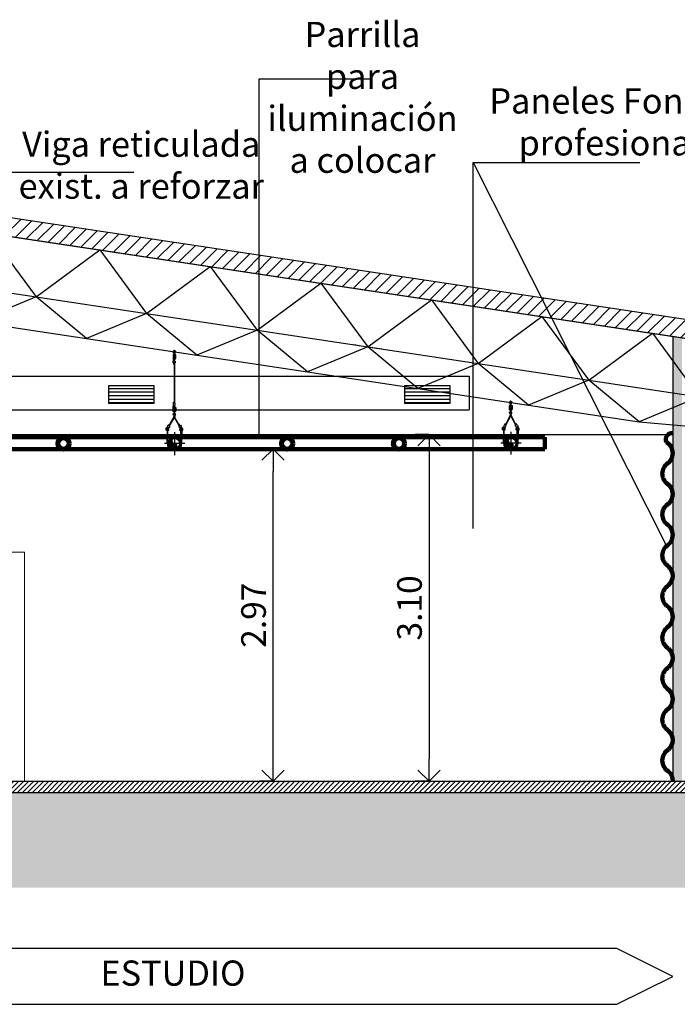
# Model space of a CAD drawing. Units: millimetres. Extents: x -385 to 1837, y 28 to 463.
# Drawn here: x -142 to -136, y 300 to 308 of the extents above; entities that cross this region are included whole.
import ezdxf

# ---------------------------------------------------------------- set-up
doc = ezdxf.new("R2010")
doc.units = ezdxf.units.MM
doc.linetypes.add('HIDDEN2', pattern=[0.1875, 0.125, -0.0625])
for name, color, linetype in [('0-Detalles fino', 1, 'Continuous'), ('ELECTRICIDAD', 1, 'Continuous'), ('Estructura', 2, 'Continuous'), ('LAYER3', 3, 'Continuous'), ('Revestimiento', 8, 'Continuous'), ('Sanitarios', 5, 'Continuous'), ('Texto', 1, 'Continuous'), ('Trama', 10, 'Continuous'), ('Trama Construido', 8, 'Continuous')]:
    doc.layers.add(name, color=color, linetype=linetype)
doc.layers.add('Carpinterías', color=4, linetype='Continuous', lineweight=5)
doc.layers.add('G-ANNO-TEXT', color=231, linetype='Continuous', lineweight=9)
doc.styles.get("Standard").update_dxf_attribs({"font": 'arial.ttf'})
doc.dimstyles.new('COTAS1-100', dxfattribs={"dimscale": 0.1, "dimtxt": 2.2, "dimasz": 2, "dimexe": 1.25, "dimexo": 0, "dimtad": 3, "dimzin": 4, "dimdsep": 46, "dimtxsty": 'Standard', "dimblk1": 'OPEN90', "dimblk2": 'OPEN90', "dimsah": 1, "dimcen": 2.5, "dimclrd": 7, "dimclre": 7, "dimclrt": 7, "dimadec": 0, "dimazin": 0, "dimtfac": 1, "dimtmove": 0, "dimatfit": 3, "dimldrblk": 'OPEN90', "dimfxl": 1, "dimtolj": 1, "dimtzin": 0, "dimarcsym": 0})

# ---------------------------------------------------------------- blocks, each defined once
blk = doc.blocks.new('viga')
at = {"layer": 'Estructura', "color": 1}
for p, q in [((37.601, 229.98), (59.938, 226.614)), ((43.227, 229.132), (43.827, 228.318)), ((43.827, 228.318), (44.641, 228.919)), ((44.641, 228.919), (45.241, 228.105)), ((45.241, 228.105), (46.055, 228.706)), ((46.055, 228.706), (46.655, 227.892)), ((46.655, 227.892), (47.469, 228.493)), ((47.469, 228.493), (48.069, 227.679)), ((48.069, 227.679), (48.883, 228.28)), ((48.883, 228.28), (49.483, 227.466)), ((49.483, 227.466), (50.297, 228.067)), ((50.297, 228.067), (50.897, 227.253)), ((50.897, 227.253), (51.711, 227.854)), ((51.711, 227.854), (52.311, 227.04))]:
    blk.add_line(p, q, dxfattribs=at)
at = {"layer": 'Estructura', "color": 1, "linetype": 'HIDDEN2'}
blk.add_line((48.248, 227.652), (47.89, 227.706), dxfattribs=at)
at = {"layer": 'Estructura', "color": 1}
for points in [[(37.601, 229.98), (38.984, 229.771), (40.398, 229.558), (41.812, 229.345), (43.227, 229.132), (44.641, 228.919), (46.055, 228.706), (47.469, 228.493), (48.883, 228.28), (50.297, 228.067), (51.711, 227.854), (53.125, 227.641), (54.539, 227.428), (55.953, 227.215), (57.366, 227.002), (58.751, 226.793), (59.937, 226.614)], [(38.171, 229.17), (39.585, 228.957), (40.999, 228.744), (42.413, 228.531), (43.827, 228.318), (45.241, 228.105), (46.655, 227.892), (48.069, 227.679), (49.483, 227.466), (50.897, 227.253), (52.311, 227.04), (53.725, 226.827), (55.139, 226.614), (56.524, 226.614), (58.073, 226.614), (59.938, 226.614), (59.938, 226.614)], [(53.725, 226.827), (52.753, 226.614), (52.311, 227.04), (51.54, 226.723), (50.897, 227.253), (50.126, 226.936), (49.483, 227.466), (48.712, 227.149), (48.069, 227.679), (47.298, 227.362), (46.655, 227.892), (45.884, 227.575), (45.241, 228.105), (44.47, 227.788), (43.827, 228.318), (43.056, 228.001), (42.413, 228.531), (41.642, 228.214), (40.999, 228.744), (40.228, 228.427), (39.585, 228.957), (38.814, 228.64), (38.171, 229.17)], [(38.814, 228.64), (40.228, 228.427), (41.642, 228.214), (43.056, 228.001), (44.47, 227.788), (45.884, 227.575), (47.298, 227.362), (48.712, 227.149), (50.126, 226.936), (51.54, 226.723), (52.753, 226.614), (52.753, 226.614)]]:
    blk.add_lwpolyline(points, dxfattribs=at)
blk = doc.blocks.new('_OPEN90')
at = {"color": 0, "linetype": 'ByBlock'}
for p, q in [((-0.5, 0.5), (0, 0)), ((0, 0), (-1, 0)), ((0, 0), (-0.5, -0.5))]:
    blk.add_line(p, q, dxfattribs=at)
blk = doc.blocks.new('*D459')
at = {"layer": 'Defpoints', "color": 0, "lineweight": 211, "transparency": 16777216}
for p in [(-136.9302, 304.7305), (-138.4652, 301.6305), (-136.9302, 301.6305)]:
    blk.add_point(p, dxfattribs=at)
at = {"layer": 'Texto', "color": 7, "lineweight": -2, "transparency": 16777216}
for p, q in [((-138.4652, 304.7305), (-138.5902, 304.7305)), ((-138.4652, 301.6305), (-138.5902, 301.6305))]:
    blk.add_line(p, q, dxfattribs=at)
at = {"layer": 'Texto', "color": 7, "linetype": 'ByBlock', "lineweight": -2, "transparency": 16777216}
blk.add_line((-138.4652, 304.5305), (-138.4652, 301.8305), dxfattribs=at)
at = {"layer": 'Texto', "color": 7, "lineweight": -2, "transparency": 16777216, "xscale": 0.2, "yscale": 0.2, "zscale": 0.2}
for p, rotation in [((-138.4652, 304.7305), 90), ((-138.4652, 301.6305), 270)]:
    blk.add_blockref('_OPEN90', p, dxfattribs=dict(at, rotation=rotation))
at = {"layer": 'Texto', "color": 7, "transparency": 16777216, "insert": (-138.6401, 303.1805), "char_height": 0.22, "attachment_point": 5, "rotation": 90}
blk.add_mtext('\\A1;3.10', dxfattribs=at)
blk = doc.blocks.new('dggg')
at = {"layer": '0-Detalles fino', "color": 7, "linetype": 'Continuous'}
for p, q in [((-202.6947, 210.9687), (-202.6947, 210.7711)), ((-202.6947, 210.9687), (-202.6874, 210.9687)), ((-202.6874, 210.9687), (-202.6874, 210.7711)), ((-202.6341, 210.9645), (-202.6341, 210.7802)), ((-203.4289, 210.8733), (-203.4285, 210.8725)), ((-203.4289, 210.8718), (-203.4285, 210.8725)), ((-203.4289, 210.868), (-203.4285, 210.8673)), ((-203.4289, 210.8665), (-203.4285, 210.8673)), ((-203.4245, 210.8725), (-203.4285, 210.8725)), ((-203.4245, 210.8673), (-203.4285, 210.8673)), ((-203.4241, 210.8733), (-203.4245, 210.8725)), ((-203.4241, 210.8718), (-203.4245, 210.8725)), ((-203.4241, 210.868), (-203.4245, 210.8673)), ((-203.4241, 210.8665), (-203.4245, 210.8673)), ((-203.4241, 210.8718), (-203.4241, 210.868)), ((-203.4226, 210.8718), (-203.4229, 210.868)), ((-203.4214, 210.868), (-203.4216, 210.8717)), ((-203.42, 210.8718), (-203.4203, 210.868)), ((-203.4189, 210.8679), (-203.4192, 210.8718)), ((-203.418, 210.8718), (-203.4183, 210.8679)), ((-203.4166, 210.8718), (-203.4166, 210.8679)), ((-203.4157, 210.8718), (-203.4151, 210.868)), ((-203.4145, 210.868), (-203.4141, 210.8718)), ((-203.3738, 210.8718), (-203.3857, 210.8718)), ((-203.3738, 210.8679), (-203.3857, 210.8679)), ((-203.3551, 210.8718), (-202.9942, 210.8718)), ((-203.3551, 210.8679), (-202.9942, 210.8679)), ((-202.9755, 210.8718), (-202.9635, 210.8718)), ((-202.9755, 210.8679), (-202.9635, 210.8679)), ((-202.9348, 210.868), (-202.9352, 210.8718)), ((-202.9336, 210.8718), (-202.9341, 210.868)), ((-202.9327, 210.8718), (-202.9327, 210.8679)), ((-202.9313, 210.8718), (-202.931, 210.8679)), ((-202.9304, 210.8679), (-202.9301, 210.8718)), ((-202.9293, 210.8718), (-202.929, 210.868)), ((-202.9279, 210.868), (-202.9277, 210.8717)), ((-202.9266, 210.8718), (-202.9263, 210.868)), ((-202.9252, 210.8733), (-202.9248, 210.8725)), ((-202.9252, 210.8718), (-202.9248, 210.8725)), ((-202.9252, 210.8718), (-202.9252, 210.868)), ((-202.9252, 210.868), (-202.9248, 210.8673)), ((-202.9252, 210.8665), (-202.9248, 210.8673)), ((-202.9248, 210.8725), (-202.9208, 210.8725)), ((-202.9248, 210.8673), (-202.9208, 210.8673)), ((-202.9204, 210.8733), (-202.9208, 210.8725)), ((-202.9204, 210.8718), (-202.9208, 210.8725)), ((-202.9204, 210.868), (-202.9208, 210.8673)), ((-202.9204, 210.8665), (-202.9208, 210.8673)), ((-202.7946, 210.9159), (-202.8678, 210.8737)), ((-202.7946, 210.8238), (-202.8678, 210.8661)), ((-202.7927, 210.9125), (-202.8657, 210.8704)), ((-202.7927, 210.8272), (-202.8657, 210.8694)), ((-202.7641, 210.9335), (-202.7784, 210.9253)), ((-202.7618, 210.9304), (-202.7766, 210.9218)), ((-202.7719, 210.9353), (-202.765, 210.945)), ((-202.7719, 210.9291), (-202.7719, 210.9353)), ((-202.765, 210.9184), (-202.7701, 210.9256)), ((-202.7542, 210.945), (-202.765, 210.945)), ((-202.7542, 210.9184), (-202.765, 210.9184)), ((-202.7563, 210.9378), (-202.7629, 210.9378)), ((-202.7629, 210.9378), (-202.7629, 210.9357)), ((-202.7629, 210.9297), (-202.7629, 210.9256)), ((-202.7563, 210.9256), (-202.7629, 210.9256)), ((-202.7563, 210.9378), (-202.7563, 210.9256)), ((-202.7473, 210.9353), (-202.7542, 210.945)), ((-202.7542, 210.9184), (-202.7473, 210.9281)), ((-202.7473, 210.9353), (-202.7044, 210.9353)), ((-202.7473, 210.9353), (-202.7473, 210.9281)), ((-202.7473, 210.9281), (-202.7473, 210.9353)), ((-202.7044, 210.9281), (-202.7473, 210.9281)), ((-202.74, 210.9281), (-202.74, 210.9353)), ((-202.7375, 210.9281), (-202.7387, 210.9353)), ((-202.7367, 210.928), (-202.7367, 210.9353)), ((-202.7367, 210.8699), (-202.5313, 210.8699)), ((-202.7352, 210.9281), (-202.7347, 210.9353)), ((-202.7346, 210.9353), (-202.734, 210.9281)), ((-202.7333, 210.9281), (-202.7327, 210.9353)), ((-202.7321, 210.9353), (-202.7316, 210.9281)), ((-202.7306, 210.9281), (-202.73, 210.9353)), ((-202.7284, 210.9281), (-202.7289, 210.9353)), ((-202.7269, 210.9353), (-202.7273, 210.9281)), ((-202.7257, 210.9281), (-202.7263, 210.9353)), ((-202.7244, 210.9353), (-202.7249, 210.9281)), ((-202.7237, 210.9281), (-202.7242, 210.9353)), ((-202.7223, 210.928), (-202.7223, 210.9353)), ((-202.7215, 210.9281), (-202.7203, 210.9353)), ((-202.7117, 210.9353), (-202.7117, 210.9281)), ((-202.7044, 210.945), (-202.7044, 210.9184)), ((-202.6947, 210.945), (-202.7044, 210.945)), ((-202.6947, 210.9378), (-202.7044, 210.9378)), ((-202.6947, 210.9256), (-202.7044, 210.9256)), ((-202.6947, 210.9184), (-202.7044, 210.9184)), ((-202.6874, 210.9353), (-202.6947, 210.9353)), ((-202.6947, 210.9281), (-202.6874, 210.9281)), ((-202.6341, 210.9353), (-202.6874, 210.9353)), ((-202.6341, 210.9281), (-202.6874, 210.9281)), ((-202.6802, 210.8694), (-202.6802, 210.8694)), ((-202.6797, 210.8632), (-202.6789, 210.8624)), ((-202.6364, 210.8599), (-202.6341, 210.8576)), ((-202.6348, 210.8641), (-202.6341, 210.8633)), ((-202.6341, 210.8691), (-202.6341, 210.869)), ((-202.6341, 210.869), (-202.602, 210.8369)), ((-202.6341, 210.8633), (-202.605, 210.8342)), ((-202.6337, 210.8743), (-202.6292, 210.8699)), ((-202.6323, 210.8787), (-202.6235, 210.8699)), ((-202.6304, 210.8824), (-202.6178, 210.8699)), ((-202.6292, 210.8699), (-202.5992, 210.8398)), ((-202.6279, 210.8856), (-202.6121, 210.8699)), ((-202.6248, 210.8883), (-202.6064, 210.8699)), ((-202.6235, 210.8699), (-202.5967, 210.843)), ((-202.6213, 210.8905), (-202.6007, 210.8699)), ((-202.6178, 210.8699), (-202.5944, 210.8465)), ((-202.6172, 210.8921), (-202.5949, 210.8699)), ((-202.6122, 210.8929), (-202.5892, 210.8699)), ((-202.6121, 210.8699), (-202.5924, 210.8502)), ((-202.6064, 210.8699), (-202.5908, 210.8543)), ((-202.606, 210.8923), (-202.5886, 210.875)), ((-202.6007, 210.8699), (-202.5894, 210.8587)), ((-202.5949, 210.8699), (-202.5885, 210.8634)), ((-202.5892, 210.8699), (-202.5881, 210.8687)), ((-202.7641, 210.8062), (-202.7784, 210.8145)), ((-202.7618, 210.8094), (-202.7766, 210.8179)), ((-202.7719, 210.8107), (-202.7719, 210.8044)), ((-202.7719, 210.8044), (-202.765, 210.7947)), ((-202.765, 210.8214), (-202.7701, 210.8142)), ((-202.7542, 210.8214), (-202.765, 210.8214)), ((-202.7542, 210.7947), (-202.765, 210.7947)), ((-202.7563, 210.8141), (-202.7629, 210.8141)), ((-202.7629, 210.81), (-202.7629, 210.8141)), ((-202.7629, 210.802), (-202.7629, 210.8041)), ((-202.7563, 210.802), (-202.7629, 210.802)), ((-202.7563, 210.802), (-202.7563, 210.8141)), ((-202.7542, 210.8214), (-202.7473, 210.8117)), ((-202.7473, 210.8044), (-202.7542, 210.7947)), ((-202.7044, 210.8117), (-202.7473, 210.8117)), ((-202.7473, 210.8044), (-202.7473, 210.8117)), ((-202.7473, 210.8117), (-202.7473, 210.8044)), ((-202.7473, 210.8044), (-202.7044, 210.8044)), ((-202.74, 210.8117), (-202.74, 210.8044)), ((-202.7375, 210.8116), (-202.7387, 210.8044)), ((-202.7367, 210.8117), (-202.7367, 210.8044)), ((-202.7352, 210.8117), (-202.7347, 210.8044)), ((-202.7346, 210.8044), (-202.734, 210.8117)), ((-202.7333, 210.8117), (-202.7327, 210.8044)), ((-202.7321, 210.8044), (-202.7316, 210.8116)), ((-202.7306, 210.8117), (-202.73, 210.8044)), ((-202.7284, 210.8117), (-202.7289, 210.8044)), ((-202.7269, 210.8044), (-202.7273, 210.8116)), ((-202.7257, 210.8117), (-202.7263, 210.8044)), ((-202.7244, 210.8044), (-202.7249, 210.8117)), ((-202.7237, 210.8117), (-202.7242, 210.8044)), ((-202.7223, 210.8117), (-202.7223, 210.8044)), ((-202.7215, 210.8116), (-202.7203, 210.8044)), ((-202.7117, 210.8117), (-202.7117, 210.8044)), ((-202.7044, 210.8214), (-202.7044, 210.7947)), ((-202.6947, 210.8214), (-202.7044, 210.8214)), ((-202.6947, 210.8141), (-202.7044, 210.8141)), ((-202.6947, 210.802), (-202.7044, 210.802)), ((-202.6947, 210.7947), (-202.7044, 210.7947)), ((-202.6874, 210.8117), (-202.6947, 210.8117)), ((-202.6947, 210.8044), (-202.6874, 210.8044)), ((-202.6341, 210.8117), (-202.6874, 210.8117)), ((-202.6341, 210.8044), (-202.6874, 210.8044)), ((-202.6779, 210.8557), (-202.6483, 210.8261)), ((-202.6728, 210.8448), (-202.6591, 210.8312)), ((-202.6646, 210.8481), (-202.6408, 210.8243)), ((-202.6576, 210.8469), (-202.6346, 210.8238)), ((-202.6524, 210.8473), (-202.6341, 210.829)), ((-202.6481, 210.8487), (-202.6341, 210.8348)), ((-202.6444, 210.8507), (-202.6341, 210.8405)), ((-202.6412, 210.8533), (-202.6341, 210.8462)), ((-202.6385, 210.8563), (-202.6341, 210.8519)), ((-202.6341, 210.8576), (-202.6083, 210.8318)), ((-202.6341, 210.8519), (-202.6118, 210.8296)), ((-202.6341, 210.8462), (-202.6156, 210.8277)), ((-202.6341, 210.8405), (-202.6197, 210.8261)), ((-202.6341, 210.8348), (-202.6242, 210.8249)), ((-202.6341, 210.829), (-202.6292, 210.8241)), ((-202.6947, 210.7711), (-202.6874, 210.7711))]:
    blk.add_line(p, q, dxfattribs=at)
for points in [[(-203.4656, 210.8718, 0.470342), (-203.4553, 210.8594, -0.207273), (-203.4469, 210.8577, 0.731972), (-203.4461, 210.8586, 0.081388), (-203.4554, 210.8669, 0.020122), (-203.457, 210.8679)], [(-203.4656, 210.8718, -0.623193), (-203.4475, 210.8768, 0.214755), (-203.437, 210.8721), (-203.4328, 210.8721)], [(-203.4328, 210.8676), (-203.4405, 210.8676, -0.140296), (-203.4479, 210.8698, 0.103526), (-203.4553, 210.8725, 0.69108), (-203.457, 210.8679)], [(-203.3886, 210.862, 0.649633), (-203.3973, 210.8816), (-203.4232, 210.8816, 0.244767), (-203.4328, 210.8766), (-203.4328, 210.8632, 0.244767), (-203.4232, 210.8582), (-203.3973, 210.8582, 0.08881), (-203.3932, 210.8589, 0.08881)], [(-203.3927, 210.8636, 0.725579), (-203.3973, 210.8777), (-203.4232, 210.8777, 0.207083), (-203.4289, 210.8752), (-203.4289, 210.8645, 0.207083), (-203.4232, 210.8621), (-203.3973, 210.8621, 0.030828), (-203.3963, 210.8621, 0.030828)], [(-203.3898, 210.8721, 0.99559), (-203.3902, 210.8581, 0.158737), (-203.3737, 210.8632)], [(-203.3896, 210.8682, 1.035161), (-203.3901, 210.862, 0.173123), (-203.3749, 210.8672, -0.013987), (-203.3738, 210.8675)], [(-203.3551, 210.8637, -0.140629), (-203.3472, 210.8596), (-203.3459, 210.8637, 0.126807), (-203.3551, 210.8677)], [(-202.9942, 210.8637, 0.140629), (-203.0021, 210.8596), (-203.0034, 210.8637, -0.126807), (-202.9942, 210.8677)], [(-202.9595, 210.8721, -0.99559), (-202.959, 210.8581, -0.158737), (-202.9755, 210.8632)], [(-202.9596, 210.8682, -1.035161), (-202.9591, 210.862, -0.173123), (-202.9744, 210.8672, 0.013987), (-202.9755, 210.8675)], [(-202.9607, 210.862, -0.649633), (-202.952, 210.8816), (-202.9261, 210.8816, -0.244767), (-202.9165, 210.8766), (-202.9165, 210.8632, -0.244767), (-202.9261, 210.8582), (-202.952, 210.8582, -0.08881), (-202.9561, 210.8589, -0.08881)], [(-202.9566, 210.8636, -0.725579), (-202.952, 210.8777), (-202.9261, 210.8777, -0.207083), (-202.9204, 210.8752), (-202.9204, 210.8645, -0.207083), (-202.9261, 210.8621), (-202.952, 210.8621, -0.030828), (-202.953, 210.8621, -0.030828)], [(-202.8837, 210.8718, 0.623193), (-202.9018, 210.8768, -0.214755), (-202.9122, 210.8721), (-202.9165, 210.8721)], [(-202.9165, 210.8676), (-202.9088, 210.8676, 0.140296), (-202.9014, 210.8698, -0.103526), (-202.894, 210.8725, -0.182676), (-202.8922, 210.8718)], [(-202.8837, 210.8679, -0.360228), (-202.894, 210.8594, 0.207273), (-202.9023, 210.8577, -0.731972), (-202.9032, 210.8586, -0.081388), (-202.8938, 210.8669, -0.020122), (-202.8922, 210.8679)], [(-202.7969, 210.9198, -0.140629), (-202.8058, 210.9194), (-202.8048, 210.9152, 0.126807), (-202.7949, 210.9163)], [(-202.7664, 210.943, 0.104415), (-202.7692, 210.9422, 0.158737), (-202.781, 210.9296)], [(-202.7715, 210.9359, 0.119251), (-202.778, 210.9267, -0.013987), (-202.7788, 210.9259)], [(-202.7641, 210.9335, 0.26923), (-202.7629, 210.9364)], [(-202.7626, 210.9299, 0.343722), (-202.7592, 210.9378, 0.343722)], [(-202.7969, 210.82, 0.140629), (-202.8058, 210.8204), (-202.8048, 210.8245, -0.126807), (-202.7949, 210.8234)], [(-202.7664, 210.7968, -0.104415), (-202.7692, 210.7975, -0.158737), (-202.781, 210.8102)], [(-202.7715, 210.8039, -0.119251), (-202.778, 210.8131, 0.013987), (-202.7788, 210.8139)], [(-202.7641, 210.8062, -0.26923), (-202.7629, 210.8034)], [(-202.7626, 210.8099, -0.343722), (-202.7592, 210.802, -0.343722)]]:
    blk.add_lwpolyline(points, format="xyb", dxfattribs=at)
for points in [[(-203.4289, 210.8745), (-203.4289, 210.8652), (-203.4285, 210.8645), (-203.4245, 210.8645), (-203.4241, 210.8652), (-203.4241, 210.8665), (-203.4241, 210.8733), (-203.4241, 210.8745), (-203.4245, 210.8753), (-203.4285, 210.8753)], [(-202.9204, 210.8745), (-202.9204, 210.8652), (-202.9208, 210.8645), (-202.9248, 210.8645), (-202.9252, 210.8652), (-202.9252, 210.8665), (-202.9252, 210.8733), (-202.9252, 210.8745), (-202.9248, 210.8753), (-202.9208, 210.8753)]]:
    blk.add_lwpolyline(points, close=True, dxfattribs=at)
for points in [[(-203.4241, 210.8718), (-203.4091, 210.8718), (-203.4091, 210.8679), (-203.4241, 210.8679)], [(-202.9252, 210.8718), (-202.9402, 210.8718), (-202.9402, 210.8679), (-202.9252, 210.8679)]]:
    blk.add_lwpolyline(points, dxfattribs=at)
for points in [[(-203.3679, 210.8768), (-203.3551, 210.8768), (-203.3551, 210.858), (-203.3679, 210.858, -0.414214), (-203.3738, 210.8639), (-203.3738, 210.8709, -0.414214)], [(-202.9814, 210.8768), (-202.9942, 210.8768), (-202.9942, 210.858), (-202.9814, 210.858, 0.414214), (-202.9755, 210.8639), (-202.9755, 210.8709, 0.414214)], [(-202.8922, 210.8679), (-202.8726, 210.8679, 1), (-202.8726, 210.8718), (-202.8922, 210.8718, 1)], [(-202.7792, 210.9149), (-202.7904, 210.9085), (-202.7997, 210.9247), (-202.7886, 210.9311, -0.414214), (-202.7806, 210.929), (-202.7771, 210.9229, -0.414214)], [(-202.7792, 210.8249), (-202.7904, 210.8313), (-202.7997, 210.8151), (-202.7886, 210.8086, 0.414214), (-202.7806, 210.8108), (-202.7771, 210.8169, 0.414214)]]:
    blk.add_lwpolyline(points, format="xyb", close=True, dxfattribs=at)
for centre, radius in [((-202.6341, 210.8699), 0.0533), ((-202.6341, 210.8665), 0.05), ((-202.6341, 210.8699), 0.0461)]:
    blk.add_circle(centre, radius, dxfattribs=at)
for centre, radius, start, end in [((-202.8701, 210.8699), 0.00837, 44.85249, 166.5066), ((-202.8701, 210.8699), 0.00837, 193.4934, 315.14751), ((-202.8701, 210.8699), 0.00446, 58.60046, 154.05552), ((-202.8701, 210.8699), 0.00446, 205.94448, 301.39954), ((-202.8666, 210.8721), 0.00195, 120, 300), ((-202.8666, 210.8677), 0.00195, 60, 240), ((-202.8701, 210.8699), 0.00446, 353.22723, 6.77277), ((-202.8701, 210.8699), 0.00837, 356.38128, 17.858), ((-202.8701, 210.8699), 0.00837, 342.142, 3.61872), ((-202.8701, 210.8699), 0.00837, 342.142, 0), ((-202.6571, 210.8699), 0.023, 180, 0), ((-202.6341, 210.8699), 0.0655, 270, 90), ((-202.6341, 210.8699), 0.0582, 270, 90), ((-202.6111, 210.8699), 0.023, 0, 180)]:
    blk.add_arc(centre, radius, start, end, dxfattribs=at)
blk = doc.blocks.new('ffffd')
at = {"layer": '0-Detalles fino', "color": 7, "linetype": 'Continuous'}
for p, q in [((-202.7674, 213.942), (-202.7822, 213.9344)), ((-202.7752, 213.9438), (-202.7684, 213.9535)), ((-202.7752, 213.938), (-202.7752, 213.9438)), ((-202.7575, 213.9535), (-202.7684, 213.9535)), ((-202.7596, 213.9462), (-202.7662, 213.9462)), ((-202.7662, 213.9462), (-202.7662, 213.9436)), ((-202.7596, 213.9462), (-202.7596, 213.9341)), ((-202.7506, 213.9438), (-202.7575, 213.9535)), ((-202.7506, 213.9438), (-202.7077, 213.9438)), ((-202.7506, 213.9438), (-202.7506, 213.9365)), ((-202.7506, 213.9365), (-202.7506, 213.9438)), ((-202.7434, 213.9365), (-202.7434, 213.9438)), ((-202.7409, 213.9366), (-202.742, 213.9438)), ((-202.74, 213.9365), (-202.74, 213.9438)), ((-202.7386, 213.9365), (-202.7381, 213.9438)), ((-202.7379, 213.9438), (-202.7374, 213.9365)), ((-202.7366, 213.9365), (-202.736, 213.9438)), ((-202.7354, 213.9438), (-202.735, 213.9366)), ((-202.734, 213.9365), (-202.7334, 213.9438)), ((-202.7317, 213.9365), (-202.7323, 213.9438)), ((-202.7302, 213.9438), (-202.7307, 213.9366)), ((-202.729, 213.9365), (-202.7296, 213.9438)), ((-202.7277, 213.9438), (-202.7283, 213.9365)), ((-202.7271, 213.9365), (-202.7276, 213.9438)), ((-202.7257, 213.9365), (-202.7257, 213.9438)), ((-202.7248, 213.9366), (-202.7237, 213.9438)), ((-202.715, 213.9438), (-202.715, 213.9365)), ((-202.7077, 213.9535), (-202.7077, 213.9268)), ((-202.698, 213.9535), (-202.7077, 213.9535)), ((-202.698, 213.9462), (-202.7077, 213.9462)), ((-202.698, 213.9771), (-202.698, 213.7795)), ((-202.698, 213.9771), (-202.6908, 213.9771)), ((-202.6908, 213.9438), (-202.698, 213.9438)), ((-202.6908, 213.9771), (-202.6908, 213.7795)), ((-202.6374, 213.9438), (-202.6908, 213.9438)), ((-202.6374, 213.9729), (-202.6374, 213.7886)), ((-202.9757, 213.8817), (-202.9753, 213.881)), ((-202.9757, 213.8802), (-202.9753, 213.881)), ((-202.9757, 213.8765), (-202.9753, 213.8757)), ((-202.9757, 213.875), (-202.9753, 213.8757)), ((-202.9713, 213.881), (-202.9753, 213.881)), ((-202.9713, 213.8757), (-202.9753, 213.8757)), ((-202.9709, 213.8817), (-202.9713, 213.881)), ((-202.9709, 213.8802), (-202.9713, 213.881)), ((-202.9709, 213.8765), (-202.9713, 213.8757)), ((-202.9709, 213.875), (-202.9713, 213.8757)), ((-202.9709, 213.8802), (-202.9709, 213.8765)), ((-202.9694, 213.8803), (-202.9697, 213.8765)), ((-202.9682, 213.8764), (-202.9684, 213.8802)), ((-202.9667, 213.8803), (-202.9671, 213.8764)), ((-202.9657, 213.8764), (-202.966, 213.8802)), ((-202.9648, 213.8803), (-202.9651, 213.8764)), ((-202.9634, 213.8803), (-202.9634, 213.8764)), ((-202.9625, 213.8802), (-202.9619, 213.8764)), ((-202.9613, 213.8764), (-202.9609, 213.8803)), ((-202.9506, 213.8764), (-202.951, 213.8803)), ((-202.9494, 213.8802), (-202.95, 213.8764)), ((-202.9486, 213.8803), (-202.9486, 213.8764)), ((-202.9472, 213.8803), (-202.9469, 213.8764)), ((-202.9462, 213.8764), (-202.9459, 213.8802)), ((-202.9452, 213.8803), (-202.9449, 213.8764)), ((-202.9438, 213.8764), (-202.9436, 213.8802)), ((-202.9425, 213.8803), (-202.9422, 213.8765)), ((-202.9411, 213.8817), (-202.9407, 213.881)), ((-202.9411, 213.8802), (-202.9407, 213.881)), ((-202.9411, 213.8802), (-202.9411, 213.8765)), ((-202.9411, 213.8765), (-202.9407, 213.8757)), ((-202.9411, 213.875), (-202.9407, 213.8757)), ((-202.9407, 213.881), (-202.9366, 213.881)), ((-202.9407, 213.8757), (-202.9366, 213.8757)), ((-202.9363, 213.8817), (-202.9366, 213.881)), ((-202.9363, 213.8802), (-202.9366, 213.881)), ((-202.9363, 213.8765), (-202.9366, 213.8757)), ((-202.9363, 213.875), (-202.9366, 213.8757)), ((-202.7988, 213.9258), (-202.8835, 213.8822)), ((-202.7988, 213.8308), (-202.8835, 213.8744)), ((-202.797, 213.9224), (-202.8815, 213.8788)), ((-202.797, 213.8343), (-202.8815, 213.8778)), ((-202.7653, 213.9387), (-202.7805, 213.9309)), ((-202.7684, 213.9268), (-202.7737, 213.9344)), ((-202.7575, 213.9268), (-202.7684, 213.9268)), ((-202.7662, 213.9382), (-202.7662, 213.9341)), ((-202.7596, 213.9341), (-202.7662, 213.9341)), ((-202.7575, 213.9268), (-202.7506, 213.9365)), ((-202.7077, 213.9365), (-202.7506, 213.9365)), ((-202.7401, 213.8783), (-202.5347, 213.8783)), ((-202.698, 213.9341), (-202.7077, 213.9341)), ((-202.698, 213.9268), (-202.7077, 213.9268)), ((-202.698, 213.9365), (-202.6908, 213.9365)), ((-202.6374, 213.9365), (-202.6908, 213.9365)), ((-202.6835, 213.8778), (-202.6835, 213.8778)), ((-202.683, 213.8716), (-202.6823, 213.8709)), ((-202.6813, 213.8642), (-202.6516, 213.8345)), ((-202.6761, 213.8533), (-202.6625, 213.8397)), ((-202.6679, 213.8565), (-202.6441, 213.8328)), ((-202.661, 213.8553), (-202.6379, 213.8323)), ((-202.6557, 213.8558), (-202.6374, 213.8375)), ((-202.6514, 213.8572), (-202.6374, 213.8432)), ((-202.6477, 213.8592), (-202.6374, 213.8489)), ((-202.6445, 213.8617), (-202.6374, 213.8546)), ((-202.6419, 213.8648), (-202.6374, 213.8603)), ((-202.6397, 213.8683), (-202.6374, 213.8661)), ((-202.6382, 213.8725), (-202.6374, 213.8718)), ((-202.6374, 213.8775), (-202.6374, 213.8775)), ((-202.6374, 213.8775), (-202.6053, 213.8453)), ((-202.6374, 213.8718), (-202.6083, 213.8426)), ((-202.6374, 213.8661), (-202.6116, 213.8402)), ((-202.6374, 213.8603), (-202.6151, 213.838)), ((-202.6374, 213.8546), (-202.6189, 213.8361)), ((-202.637, 213.8828), (-202.6326, 213.8783)), ((-202.6357, 213.8872), (-202.6268, 213.8783)), ((-202.6337, 213.8909), (-202.6211, 213.8783)), ((-202.6326, 213.8783), (-202.6025, 213.8483)), ((-202.6312, 213.8941), (-202.6154, 213.8783)), ((-202.6282, 213.8968), (-202.6097, 213.8783)), ((-202.6268, 213.8783), (-202.6, 213.8515)), ((-202.6246, 213.899), (-202.604, 213.8783)), ((-202.6211, 213.8783), (-202.5978, 213.8549)), ((-202.6205, 213.9005), (-202.5983, 213.8783)), ((-202.6156, 213.9013), (-202.5926, 213.8783)), ((-202.6154, 213.8783), (-202.5958, 213.8587)), ((-202.6097, 213.8783), (-202.5941, 213.8627)), ((-202.6093, 213.9008), (-202.5919, 213.8834)), ((-202.604, 213.8783), (-202.5928, 213.8671)), ((-202.5983, 213.8783), (-202.5918, 213.8719)), ((-202.5926, 213.8783), (-202.5914, 213.8771)), ((-202.7674, 213.8147), (-202.7822, 213.8222)), ((-202.7653, 213.818), (-202.7805, 213.8258)), ((-202.7752, 213.8187), (-202.7752, 213.8129)), ((-202.7752, 213.8129), (-202.7684, 213.8032)), ((-202.7684, 213.8298), (-202.7737, 213.8223)), ((-202.7575, 213.8298), (-202.7684, 213.8298)), ((-202.7575, 213.8032), (-202.7684, 213.8032)), ((-202.7596, 213.8226), (-202.7662, 213.8226)), ((-202.7662, 213.8185), (-202.7662, 213.8226)), ((-202.7662, 213.8105), (-202.7662, 213.813)), ((-202.7596, 213.8105), (-202.7662, 213.8105)), ((-202.7596, 213.8105), (-202.7596, 213.8226)), ((-202.7575, 213.8298), (-202.7506, 213.8201)), ((-202.7506, 213.8129), (-202.7575, 213.8032)), ((-202.7077, 213.8201), (-202.7506, 213.8201)), ((-202.7506, 213.8129), (-202.7506, 213.8201)), ((-202.7506, 213.8201), (-202.7506, 213.8129)), ((-202.7506, 213.8129), (-202.7077, 213.8129)), ((-202.7434, 213.8201), (-202.7434, 213.8129)), ((-202.7409, 213.8201), (-202.742, 213.8129)), ((-202.74, 213.8202), (-202.74, 213.8129)), ((-202.7386, 213.8201), (-202.7381, 213.8129)), ((-202.7379, 213.8129), (-202.7374, 213.8201)), ((-202.7366, 213.8201), (-202.736, 213.8129)), ((-202.7354, 213.8129), (-202.735, 213.8201)), ((-202.734, 213.8201), (-202.7334, 213.8129)), ((-202.7317, 213.8201), (-202.7323, 213.8129)), ((-202.7302, 213.8129), (-202.7307, 213.8201)), ((-202.729, 213.8201), (-202.7296, 213.8129)), ((-202.7277, 213.8129), (-202.7283, 213.8201)), ((-202.7271, 213.8201), (-202.7276, 213.8129)), ((-202.7257, 213.8202), (-202.7257, 213.8129)), ((-202.7248, 213.8201), (-202.7237, 213.8129)), ((-202.715, 213.8201), (-202.715, 213.8129)), ((-202.7077, 213.8298), (-202.7077, 213.8032)), ((-202.698, 213.8298), (-202.7077, 213.8298)), ((-202.698, 213.8226), (-202.7077, 213.8226)), ((-202.698, 213.8105), (-202.7077, 213.8105)), ((-202.698, 213.8032), (-202.7077, 213.8032)), ((-202.6908, 213.8201), (-202.698, 213.8201)), ((-202.698, 213.8129), (-202.6908, 213.8129)), ((-202.698, 213.7795), (-202.6908, 213.7795)), ((-202.6374, 213.8201), (-202.6908, 213.8201)), ((-202.6374, 213.8129), (-202.6908, 213.8129)), ((-202.6374, 213.8489), (-202.6231, 213.8346)), ((-202.6374, 213.8432), (-202.6276, 213.8333)), ((-202.6374, 213.8375), (-202.6325, 213.8325))]:
    blk.add_line(p, q, dxfattribs=at)
for points in [[(-202.7834, 213.9241), (-202.7949, 213.9182), (-202.8034, 213.9349), (-202.792, 213.9407, -0.414214), (-202.7841, 213.9382), (-202.7809, 213.932, -0.414214)], [(-202.9081, 213.8764), (-202.8885, 213.8764, 1), (-202.8885, 213.8803), (-202.9081, 213.8803, 1)], [(-202.7834, 213.8326), (-202.7949, 213.8384), (-202.8034, 213.8218), (-202.792, 213.8159, 0.414214), (-202.7841, 213.8184), (-202.7809, 213.8247, 0.414214)]]:
    blk.add_lwpolyline(points, format="xyb", close=True, dxfattribs=at)
for points in [[(-202.7697, 213.9515, 0.089961), (-202.7721, 213.9509, 0.158737), (-202.7845, 213.9388)], [(-202.7744, 213.9449, 0.123126), (-202.7816, 213.9358, -0.013987), (-202.7825, 213.935)], [(-202.7674, 213.942, 0.333016), (-202.7662, 213.9455)], [(-202.7661, 213.9383, 0.353661), (-202.7624, 213.9462, 0.343722)], [(-203.0124, 213.8803, 0.470342), (-203.0021, 213.8679, -0.207273), (-202.9937, 213.8662, 0.731972), (-202.9929, 213.867, 0.081388), (-203.0022, 213.8754, 0.020122), (-203.0038, 213.8764)], [(-203.0124, 213.8803, -0.623193), (-202.9943, 213.8853, 0.214755), (-202.9838, 213.8806), (-202.9796, 213.8806)], [(-202.9796, 213.8761), (-202.9873, 213.8761, -0.140296), (-202.9947, 213.8782, 0.103526), (-203.0021, 213.8809, 0.69108), (-203.0038, 213.8764)], [(-202.9679, 213.8666, -1), (-202.9679, 213.89), (-202.942, 213.89, -0.244767), (-202.9324, 213.885), (-202.9324, 213.8716, -0.244767), (-202.942, 213.8666), (-202.9679, 213.8666, -1), (-202.9679, 213.89)], [(-202.9679, 213.8705, -1), (-202.9679, 213.8861), (-202.942, 213.8861, -0.207083), (-202.9363, 213.8837), (-202.9363, 213.873, -0.207083), (-202.942, 213.8705), (-202.9679, 213.8705, -0.030828), (-202.9688, 213.8706, -0.030828)], [(-202.8996, 213.8803, 0.623193), (-202.9177, 213.8853, -0.214755), (-202.9281, 213.8806), (-202.9324, 213.8806)], [(-202.9324, 213.8761), (-202.9247, 213.8761, 0.140296), (-202.9173, 213.8782, -0.103526), (-202.9098, 213.8809, -0.182676), (-202.9081, 213.8803)], [(-202.8996, 213.8764, -0.360228), (-202.9098, 213.8679, 0.207273), (-202.9182, 213.8662, -0.731972), (-202.9191, 213.867, -0.081388), (-202.9097, 213.8754, -0.020122), (-202.9081, 213.8764)], [(-202.8008, 213.9298, -0.140629), (-202.8097, 213.9298), (-202.809, 213.9256, 0.126807), (-202.799, 213.9263)], [(-202.8008, 213.8268, 0.140629), (-202.8097, 213.8268), (-202.809, 213.831, -0.126807), (-202.799, 213.8304)], [(-202.7697, 213.8051, -0.089961), (-202.7721, 213.8058, -0.158737), (-202.7845, 213.8178)], [(-202.7744, 213.8118, -0.123126), (-202.7816, 213.8209, 0.013987), (-202.7825, 213.8216)], [(-202.7674, 213.8147, -0.333016), (-202.7662, 213.8112)], [(-202.7661, 213.8184, -0.353661), (-202.7624, 213.8105, -0.343722)]]:
    blk.add_lwpolyline(points, format="xyb", dxfattribs=at)
for points in [[(-202.9757, 213.883), (-202.9757, 213.8737), (-202.9753, 213.8729), (-202.9713, 213.8729), (-202.9709, 213.8737), (-202.9709, 213.875), (-202.9709, 213.8817), (-202.9709, 213.883), (-202.9713, 213.8837), (-202.9753, 213.8837)], [(-202.9363, 213.883), (-202.9363, 213.8737), (-202.9366, 213.8729), (-202.9407, 213.8729), (-202.9411, 213.8737), (-202.9411, 213.875), (-202.9411, 213.8817), (-202.9411, 213.883), (-202.9407, 213.8837), (-202.9366, 213.8837)]]:
    blk.add_lwpolyline(points, close=True, dxfattribs=at)
for points in [[(-202.9709, 213.8803), (-202.9559, 213.8803), (-202.9559, 213.8764), (-202.9709, 213.8764)], [(-202.9411, 213.8803), (-202.956, 213.8803), (-202.956, 213.8764), (-202.9411, 213.8764)]]:
    blk.add_lwpolyline(points, dxfattribs=at)
for centre, radius in [((-202.6374, 213.8783), 0.0533), ((-202.6374, 213.875), 0.05), ((-202.6374, 213.8783), 0.0461)]:
    blk.add_circle(centre, radius, dxfattribs=at)
for centre, radius, start, end in [((-202.6374, 213.8783), 0.0655, 270, 90), ((-202.886, 213.8783), 0.00837, 44.85249, 166.5066), ((-202.886, 213.8783), 0.00837, 193.4934, 316.51903), ((-202.886, 213.8783), 0.00446, 58.60046, 154.05552), ((-202.886, 213.8783), 0.00446, 205.94448, 301.39954), ((-202.8825, 213.8805), 0.00195, 120, 300), ((-202.8825, 213.8761), 0.00195, 60, 240), ((-202.886, 213.8783), 0.00446, 353.22723, 6.77277), ((-202.886, 213.8783), 0.00837, 356.38128, 17.858), ((-202.886, 213.8783), 0.00837, 343.53699, 3.61872), ((-202.886, 213.8783), 0.00837, 343.53699, 0), ((-202.6605, 213.8783), 0.023, 180, 0), ((-202.6374, 213.8783), 0.0582, 270, 90), ((-202.6144, 213.8783), 0.023, 0, 180)]:
    blk.add_arc(centre, radius, start, end, dxfattribs=at)
blk = doc.blocks.new('*D458')
at = {"layer": 'Defpoints', "color": 0, "lineweight": 211, "transparency": 16777216}
for p in [(-139.8603, 304.6005), (-139.6287, 304.6005), (-139.6287, 301.6305)]:
    blk.add_point(p, dxfattribs=at)
at = {"layer": 'Texto', "color": 7, "lineweight": -2, "transparency": 16777216}
for p, q in [((-139.8603, 304.6005), (-139.9853, 304.6005)), ((-139.8603, 301.6305), (-139.9853, 301.6305))]:
    blk.add_line(p, q, dxfattribs=at)
at = {"layer": 'Texto', "color": 7, "linetype": 'ByBlock', "lineweight": -2, "transparency": 16777216}
blk.add_line((-139.8603, 301.8305), (-139.8603, 304.4005), dxfattribs=at)
at = {"layer": 'Texto', "color": 7, "lineweight": -2, "transparency": 16777216, "xscale": 0.2, "yscale": 0.2, "zscale": 0.2}
for p, rotation in [((-139.8603, 304.6005), 90), ((-139.8603, 301.6305), 270)]:
    blk.add_blockref('_OPEN90', p, dxfattribs=dict(at, rotation=rotation))
at = {"layer": 'Texto', "color": 7, "transparency": 16777216, "insert": (-140.0351, 303.1155), "char_height": 0.22, "attachment_point": 5, "rotation": 90}
blk.add_mtext('\\A1;2.97', dxfattribs=at)

msp = doc.modelspace()

# ---------------------------------------------------------------- hatches: boundary and pattern name
at = {"layer": 'ELECTRICIDAD'}
h = msp.add_hatch(dxfattribs=at)
h.set_pattern_fill('ANSI31', color=8, scale=0.01, angle=315)
h.set_pattern_definition([(0, (-178.284998, 9.583045), (1e-17, 0.03175), [])])
h.paths.add_polyline_path([(-141.3294, 305.1696), (-140.9272, 305.1696), (-140.9272, 305.0073), (-141.3294, 305.0073)])
h = msp.add_hatch(dxfattribs=at)
h.set_pattern_fill('ANSI31', color=8, scale=0.01, angle=315)
h.set_pattern_definition([(0, (-175.63686, 9.583045), (1e-17, 0.03175), [])])
h.paths.add_polyline_path([(-138.6813, 305.1696), (-138.2791, 305.1696), (-138.2791, 305.0073), (-138.6813, 305.0073)])
at = {"layer": 'Trama'}
h = msp.add_hatch(color=256, dxfattribs=at)
h.dxf.hatch_style = 1
h.paths.add_polyline_path([(-136.2858, 305.1034), (-136.2858, 301.6305), (-136.2032, 301.6305), (-136.2032, 305.0909)])
h.paths.add_polyline_path([(-136.2858, 305.44), (-136.2858, 305.1034), (-136.2032, 305.0909), (-136.2032, 305.4913)])
h.paths.add_polyline_path([(-136.2858, 305.609), (-136.2858, 305.44), (-136.2032, 305.4913), (-136.2032, 305.5966)])
at = {"layer": 'Trama Construido'}
h = msp.add_hatch(dxfattribs=at)
h.set_pattern_fill('ANSI31', color=256, scale=0.025)
h.set_pattern_definition([(45, (-181.381974, 14.48391), (-0.0561266, 0.0561266), [])])
h.paths.add_polyline_path([(-146.5042, 307.3156), (-146.5288, 307.1524), (-130.7145, 304.7696), (-130.6899, 304.9328)])
h = msp.add_hatch(dxfattribs=at)
h.set_pattern_fill('ANSI31', color=256, scale=0.01)
h.set_pattern_definition([(45, (-181.381974, 14.48391), (-0.0224506403, 0.0224506403), [])])
h.paths.add_polyline_path([(-149.3091, 301.6305), (-130.7082, 301.6305), (-130.7082, 301.5305), (-149.3091, 301.5305)])
h = msp.add_hatch(dxfattribs=at)
h.set_pattern_fill('ANSI33', color=256, scale=0.05)
h.set_pattern_definition([(45, (-267.2283, 21.83456), (-0.2245064, 0.2245064), []), (45, (-267.0038, 21.83456), (-0.2245064, 0.2245064), [0.15875, -0.079375])])
h.paths.add_polyline_path([(-133.1719, 300.5939), (-130.7393, 300.5939), (-130.7393, 301.2121), (-133.1719, 301.2121)])
h.paths.add_polyline_path([(-119.3842, 301.5305), (-151.5366, 301.5305), (-151.5366, 300.6793), (-119.3842, 300.6793)])

# ---------------------------------------------------------------- linework, layer by layer
at = {"layer": 'Carpinterías'}
for p in [(-143.7632, 303.6805), (-142.0832, 301.6305)]:
    msp.add_line(p, (-142.0832, 303.6805), dxfattribs=at)
at = {"layer": 'ELECTRICIDAD'}
for points in [[(-144.6158, 305.2524), (-138.105, 305.2524), (-138.105, 304.9524)], [(-144.6158, 305.2524), (-144.6158, 304.9524), (-138.105, 304.9524)]]:
    msp.add_lwpolyline(points, dxfattribs=at)
for points in [[(-141.3294, 305.1696), (-140.9272, 305.1696), (-140.9272, 305.0073), (-141.3294, 305.0073)], [(-138.6813, 305.1696), (-138.2791, 305.1696), (-138.2791, 305.0073), (-138.6813, 305.0073)]]:
    msp.add_lwpolyline(points, close=True, dxfattribs=at)
at = {"layer": 'G-ANNO-TEXT', "color": 0, "lineweight": 211}
for p, q in [((-137.4303, 304.7072), (-144.0561, 304.7072)), ((-137.4303, 304.7072), (-137.4303, 304.6005)), ((-137.4303, 304.6005), (-144.0561, 304.6005))]:
    msp.add_line(p, q, dxfattribs=at)
for centre, radius in [((-141.7345, 304.6506), 0.0541), ((-141.7345, 304.6506), 0.0475), ((-139.7345, 304.6505), 0.0541), ((-139.7345, 304.6505), 0.0475), ((-138.7345, 304.6505), 0.0541), ((-138.7345, 304.6505), 0.0475)]:
    msp.add_circle(centre, radius, dxfattribs=at)
at = {"layer": 'LAYER3'}
msp.add_line((-136.2858, 305.609), (-136.2858, 301.6305), dxfattribs=at)
at = {"layer": 'Revestimiento', "lineweight": 211}
for centre, radius, start, end in [((-136.2902, 304.6878), 0.0574, 85.54436, 206.16931), ((-136.4005, 304.5639), 0.1147, 300.80301, 59.19699), ((-136.2638, 304.3812), 0.1147, 132.7624, 239.19699), ((-136.4005, 304.1984), 0.1147, 300.80301, 59.19699), ((-136.2638, 304.0157), 0.1147, 120.80301, 227.2376), ((-136.4005, 303.8329), 0.1147, 300.80301, 59.19699), ((-136.2638, 303.6502), 0.1147, 132.7624, 239.19699), ((-136.4005, 303.4675), 0.1147, 312.7624, 47.2376), ((-136.2638, 303.2847), 0.1147, 120.80301, 227.2376), ((-136.4005, 303.102), 0.1147, 300.80301, 59.19699), ((-136.2638, 302.9159), 0.1147, 132.7624, 239.19699), ((-136.4005, 302.7331), 0.1147, 312.7624, 47.2376), ((-136.2638, 302.5504), 0.1147, 120.80301, 227.2376), ((-136.4005, 302.3643), 0.1147, 300.80301, 59.19699), ((-136.2638, 302.1815), 0.1147, 132.7624, 239.19699), ((-136.4005, 301.9988), 0.1147, 312.7624, 47.2376), ((-136.2638, 301.816), 0.1147, 120.80301, 239.19699), ((-136.4005, 301.6333), 0.1147, 358.6394, 47.2376)]:
    msp.add_arc(centre, radius, start, end, dxfattribs=at)
at = {"layer": 'Sanitarios'}
msp.add_line((-149.3091, 301.6305), (-130.7082, 301.6305), dxfattribs=at)
msp.add_lwpolyline([(-149.3091, 301.5305), (-130.7082, 301.5305)], dxfattribs=at)
at = {"layer": 'Texto'}
for p, q in [((-136.7858, 300.1363), (-144.6858, 300.1363)), ((-136.2858, 299.8863), (-136.7858, 300.1363)), ((-136.7858, 299.6363), (-136.2858, 299.8863)), ((-144.6858, 299.6363), (-136.7858, 299.6363))]:
    msp.add_line(p, q, dxfattribs=at)
for points in [[(-139.9844, 304.7072), (-139.9844, 307.9105), (-138.9872, 307.9105)], [(-138.0695, 303.8906), (-138.0695, 307.1626), (-136.5807, 307.1626)], [(-138.0695, 307.1626), (-136.3417, 303.7344)], [(-142.4079, 305.8807), (-142.4079, 307.0777), (-141.1066, 307.0777)], [(-145.6015, 304.7305), (-136.2858, 304.7305)]]:
    msp.add_lwpolyline(points, dxfattribs=at)
msp.add_lwpolyline([(-146.5042, 307.3156), (-146.5288, 307.1524), (-130.7145, 304.7696), (-130.6899, 304.9328)], close=True, dxfattribs=at)

# ---------------------------------------------------------------- block references
at = {"layer": 'Estructura', "xscale": 0.699244610951443, "yscale": 0.699244610951443, "zscale": 0.699244610951443}
msp.add_blockref('viga', (-172.6259, 146.3111), dxfattribs=at)
at = {"layer": 'G-ANNO-TEXT', "color": 0, "lineweight": 211, "rotation": 270}
for name in ['dggg', 'ffffd']:
    msp.add_blockref(name, (-351.6128, 102.0164), dxfattribs=at)

# ---------------------------------------------------------------- texts
at = {"layer": 'Texto', "char_height": 0.225, "attachment_point": 5}
for s, insert, width in [('Parrilla para iluminación a colocar', (-139.0604, 307.717), 1.690101), ('Paneles Fonoabsorbentes profesional de 70 mm.', (-136.0706, 307.4972), 3.908467), ('Viga reticulada exist. a reforzar', (-141.0395, 307.1105), 2.612467), ('ESTUDIO', (-140.7558, 299.8863), 3.25)]:
    msp.add_mtext(s, dxfattribs=dict(at, insert=insert, width=width))

# ---------------------------------------------------------------- dimensions: what is measured, and where the dimension line sits
at = {"layer": 'Texto'}
for base, p1, p2, picture, middle in [((-138.4652, 301.6305), (-136.9302, 304.7305), (-136.9302, 301.6305), '*D459', (-138.6401, 303.1805)), ((-139.8603, 304.6005), (-139.6287, 301.6305), (-139.6287, 304.6005), '*D458', (-140.0351, 303.1155))]:
    dim = msp.add_linear_dim(base=base, p1=p1, p2=p2, angle=90, dimstyle='COTAS1-100', override={"dimfxl": 0, "dimfxlon": 1}, dxfattribs=at)
    dim.commit()
    dim.dimension.update_dxf_attribs({"geometry": picture, "text_midpoint": middle})

doc.saveas('drawing.dxf')
